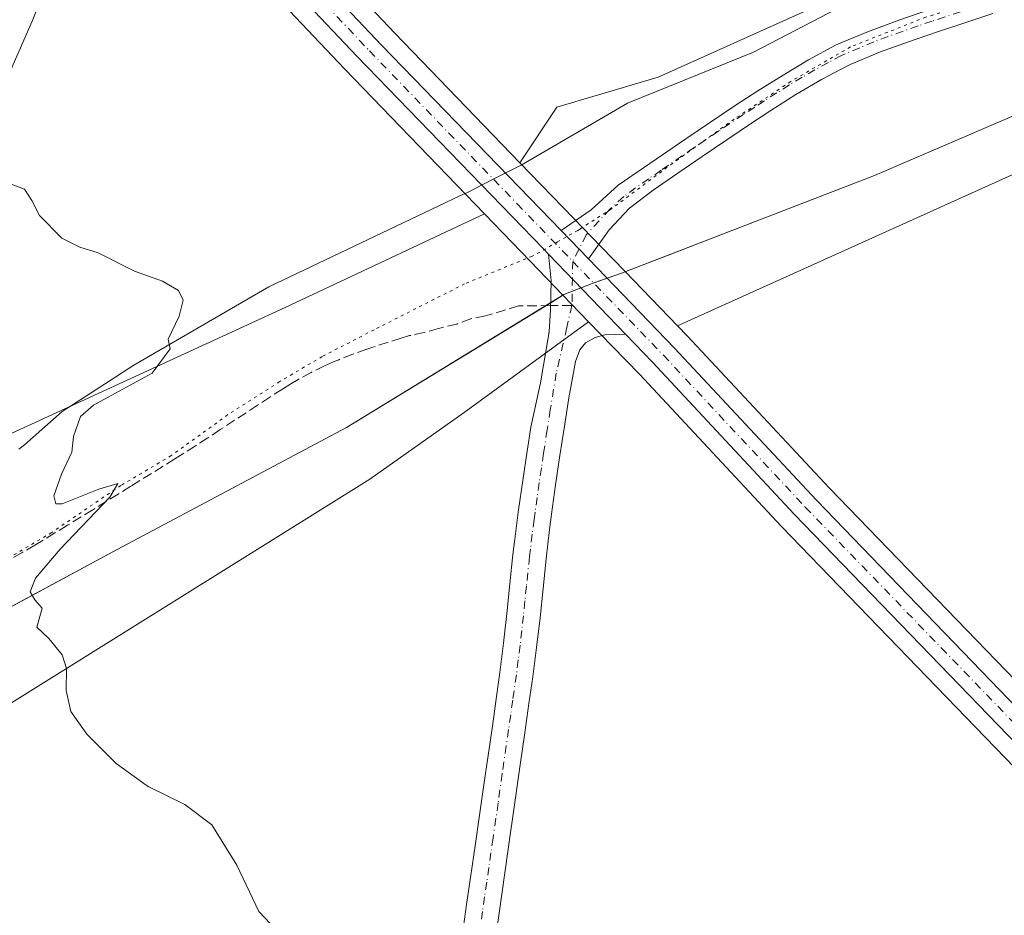
# Model space of a CAD drawing. Units: metres. Extents: x 587388 to 590845, y 4696594 to 4698951.
# Drawn here: x 588302 to 588467, y 4697980 to 4698130 of the extents above; entities that cross this region are included whole.
import ezdxf

# ---------------------------------------------------------------- set-up
doc = ezdxf.new("R2010")
doc.units = ezdxf.units.M
doc.header["$MEASUREMENT"] = 0
for name, pattern in [('DGN Style 3', [2.307223458686699, 1.648016756204785, -0.6592067024819142]), ('DGN Style 4', [2.6384748266838614, 1.318413404963828, -0.6592067024819142, 0.001648016756204785, -0.6592067024819142]), ('DGN Style 5', [1.1536117293433497, 0.4944050268614355, -0.6592067024819142])]:
    doc.linetypes.add(name, pattern=pattern)
for name, color, linetype, lineweight in [('Carretera de calzada única Cxs', 7, 'Continuous', 13), ('Carretera de calzada única eje', 7, 'DGN Style 4', 0), ('Corriente natural lineal', 142, 'Continuous', 13), ('Cultivos herbáceos CxS', 92, 'Continuous', 0), ('Cultivos leñosos CxS', 92, 'Continuous', 0), ('Curva de nivel normal', 30, 'Continuous', 0), ('Municipio', 91, 'Continuous', 13), ('Municipio CxS', 4, 'Continuous', 0), ('Núcleo urbano CxS', 7, 'Continuous', 0), ('Pastizal CxS', 92, 'Continuous', 0), ('Pista no pavimentada Cxs', 111, 'Continuous', 0), ('Pista no pavimentada eje', 91, 'DGN Style 4', 0), ('Senda', 7, 'DGN Style 3', 0), ('Senda no paivmentada conexión', 7, 'DGN Style 3', 0), ('Vía pecuaria CxS', 92, 'Continuous', 13), ('Vía pecuaria eje', 92, 'DGN Style 5', 0)]:
    doc.layers.add(name, color=color, linetype=linetype, lineweight=lineweight)

msp = doc.modelspace()

# ---------------------------------------------------------------- linework, layer by layer
at = {"layer": 'Carretera de calzada única Cxs', "color": 7, "linetype": 'Continuous', "lineweight": 13, "extrusion": (-0.002409817709285883, 0.002482684767501172, 0.9999940145095636), "elevation": 10612.75486613577, "flags": 128}
msp.add_lwpolyline([(588396.6755600822, 4698078.250825487), (588392.0455181001, 4698083.020840188)], dxfattribs=at)
at = {"layer": 'Carretera de calzada única Cxs', "color": 7, "linetype": 'Continuous', "lineweight": 13, "extrusion": (-0.0005309233442982265, 0.0005508103058119444, 0.9999997073641621), "elevation": 2642.129877376636, "flags": 128}
msp.add_lwpolyline([(588403.8619013885, 4698076.697467114), (588390.8897956248, 4698090.155469156)], dxfattribs=at)
at = {"layer": 'Carretera de calzada única Cxs', "color": 7, "linetype": 'Continuous', "lineweight": 13}
for points in [[(588390.7779999999, 4698090.8981, 366.7635000000009), (588389.8701, 4698091.840100001, 366.7685000000056), (588358.5800999999, 4698124.190099999, 366.5108000000037), (588325.5900999998, 4698159.030099999, 366.4707000000053), (588266.4501, 4698220.0801, 366.4750000000058), (588190.0301000001, 4698300.520099999, 365.3396000000066), (588167.8800999997, 4698324.0801, 364.9440000000032)], [(588304.8300999999, 4698186.690099999, 366.399900000004), (588329.1501000002, 4698161.530099999, 366.4749000000011), (588362.7301000003, 4698126.0601, 366.6270999999979), (588392.8701, 4698094.890100001, 366.7880000000005)], [(588329.1501000002, 4698161.530099999, 366.4749000000011), (588362.7301000003, 4698126.0601, 366.6270999999979), (588392.8701, 4698094.890100001, 366.7880000000005), (588397.5000999998, 4698090.120100001, 366.8110000000015), (588411.9600999998, 4698075.0601, 366.8696999999956), (588435.8400999998, 4698049.4801, 366.8761999999988), (588485.1300999997, 4697998.450099999, 367.0485000000044), (588543.7500999998, 4697936.9001, 367.563599999994), (588568.1901000004, 4697912.1601, 367.6472000000067), (588584.3101000004, 4697896.940099999, 367.5446999999986), (588599.2901, 4697883.970100001, 367.5240000000049), (588611.1700999998, 4697874.8201, 367.3640000000014)], [(588638.1001000004, 4697850.2501, 366.982999999993), (588604.4600999998, 4697874.470100001, 367.3540999999968), (588588.9200999998, 4697887.0601, 367.5173000000068), (588572.3400999998, 4697902.170100001, 367.6728000000003), (588558.1801000005, 4697916.0801, 367.8040000000037), (588540.6700999998, 4697933.920100001, 367.670299999998), (588477.9001000002, 4697999.790100001, 367.0567000000011), (588432.1201, 4698047.1601, 366.8978999999963), (588408.2401000002, 4698072.7501, 366.7462999999989), (588403.7500999998, 4698077.440099999, 366.7777999999962), (588390.7779000001, 4698090.8981, 366.7635000000009), (588389.8701, 4698091.840100001, 366.7685000000056), (588358.5800999999, 4698124.190099999, 366.5108000000037), (588325.5900999998, 4698159.030099999, 366.4707000000053)], [(588397.5000999998, 4698090.120100001, 366.8110000000015), (588411.9600999998, 4698075.0601, 366.8696999999956), (588435.8400999998, 4698049.4801, 366.8761999999988), (588485.1300999997, 4697998.450099999, 367.0485000000044), (588543.7500999998, 4697936.9001, 367.563599999994), (588568.1901000004, 4697912.1601, 367.6472000000067), (588584.3101000004, 4697896.940099999, 367.5446999999986), (588599.2901, 4697883.970100001, 367.5240000000049), (588611.1700999998, 4697874.8201, 367.3640000000014), (588636.4700999996, 4697856.620100001, 367.0516000000061), (588663.9600999998, 4697837.770099999, 366.8224000000046), (588727.6401000004, 4697797.100099999, 366.8408999999957), (588786.4001000002, 4697759.0601, 366.709400000007), (588815.9901000002, 4697740.380100001, 366.2934999999998), (588862.2600999996, 4697710.6501, 366.4848999999958), (588929.5701000001, 4697667.590100001, 366.1904000000068), (588968.2901, 4697643.0001, 366.0227000000014), (589002.3800999997, 4697621.950099999, 365.898199999996), (589027.6001000004, 4697605.700099999, 366.0001000000047), (589056.8501000004, 4697586.4901, 366.1906000000017), (589118.8901000004, 4697546.870100001, 367.5087000000058), (589144.1501000002, 4697530.710100001, 368.3004999999976)], [(589150.2100999998, 4697521.640100001, 368.4698999999964), (589108.1401000004, 4697548.630100001, 367.3937000000006), (589054.5201000003, 4697582.890100001, 366.1809999999969), (589021.0800999999, 4697604.8201, 365.9732999999979), (588995.8201000001, 4697621.0101, 365.9070999999968), (588965.2801000001, 4697639.8301, 366.0011999999988), (588931.5201000003, 4697661.2601, 366.1306999999942), (588864.1700999998, 4697704.3301, 366.5271999999969), (588813.6801000005, 4697736.7501, 366.3031000000047), (588784.0900999998, 4697755.440099999, 367.0491999999941), (588724.8501000004, 4697793.790100001, 366.7614000000031), (588661.0900999998, 4697834.5101, 366.7936000000045), (588638.1001000004, 4697850.2501, 366.982999999993), (588604.4600999998, 4697874.470100001, 367.3540999999968), (588588.9200999998, 4697887.0601, 367.5173000000068), (588572.3400999998, 4697902.170100001, 367.6728000000003), (588558.1801000005, 4697916.0801, 367.8040000000037), (588540.6700999998, 4697933.920100001, 367.670299999998), (588477.9001000002, 4697999.790100001, 367.0567000000011), (588432.1201, 4698047.1601, 366.8978999999963), (588408.2401000002, 4698072.7501, 366.7462999999989), (588403.7500999998, 4698077.440099999, 366.7777999999962)]]:
    msp.add_polyline3d(points, dxfattribs=at)
at = {"layer": 'Carretera de calzada única eje', "color": 7, "linetype": 'DGN Style 4', "lineweight": 0}
for points in [[(588302.1281000003, 4698186.332900001, 366.4076000000059), (588327.3701, 4698160.280099999, 366.5121000000072), (588343.8601000002, 4698142.860099999, 366.5927999999985), (588360.6501000002, 4698125.120100001, 366.5899000000064), (588385.4801000003, 4698099.4001, 366.7455000000046), (588394.8481000002, 4698089.6985, 366.792300000001)], [(588394.8481000002, 4698089.6985, 366.792300000001), (588410.1001000004, 4698073.9001, 366.8027000000002), (588433.9801000003, 4698048.3201, 366.9057999999932), (588456.8701, 4698024.630100001, 366.9916999999987), (588481.5100999996, 4697999.120100001, 367.0908999999957), (588512.9001000002, 4697966.1801, 367.309699999998), (588542.2100999998, 4697935.4101, 367.6174000000028), (588550.9700999996, 4697926.4901, 367.6757000000071), (588563.1801000005, 4697914.120100001, 367.7167999999947), (588570.2600999996, 4697907.1601, 367.6717999999965), (588578.3201000001, 4697899.550100001, 367.5877999999939), (588586.6101000002, 4697892.0001, 367.5555000000023), (588594.1001000004, 4697885.5101, 367.5161999999983), (588601.8800999997, 4697879.220100001, 367.457699999999), (588607.8101000004, 4697874.640100001, 367.3481999999931), (588624.6300999997, 4697862.530099999, 367.2054000000062)]]:
    msp.add_polyline3d(points, dxfattribs=at)
at = {"layer": 'Corriente natural lineal', "color": 142, "linetype": 'Continuous', "lineweight": 13}
msp.add_polyline3d([(588307.5500999996, 4698139.4301, 365.5531000000047), (588303.8701, 4698130.130100001, 365.4263999999966), (588295.6700999998, 4698111.540100001, 365.1895999999979)], dxfattribs=at)
at = {"layer": 'Cultivos herbáceos CxS', "color": 92, "linetype": 'Continuous', "lineweight": 0, "extrusion": (-0.1952687409073608, 0.3698631035818994, 0.9083344116751381), "elevation": 1623080.8176536, "flags": 128}
msp.add_lwpolyline([(-2713893.554236928, -3524085.13717687), (-2713873.086982015, -3524086.190866351), (-2713770.46505803, -3524093.154732888)], dxfattribs=at)
at = {"layer": 'Cultivos herbáceos CxS', "color": 92, "linetype": 'Continuous', "lineweight": 0}
for points in [[(588630.3531, 4698209.869100001, 372.4511999999959), (588508.6020999998, 4698165.436100001, 370.1049999999959), (588409.1942999996, 4698120.738100001, 367.9138999999996), (588392.1830000002, 4698115.6709, 367.1318000000028), (588385.9634999996, 4698106.305500001, 367.0323000000063), (588364.8986999998, 4698128.133099999, 366.6665999999968), (588331.3174999999, 4698163.6043, 366.2617999999929), (588306.9648000002, 4698188.7777, 366.5264000000025), (588305.9276999999, 4698189.8465, 366.5844999999972), (588396.3975000001, 4698266.134400001, 367.9808000000049), (588401.1599000003, 4698279.6282, 368.4839000000065), (588492.4413000002, 4698377.259600001, 370.1763999999966), (588414.6536999998, 4698443.934699999, 369.1707000000025), (588413.8598999997, 4698462.984800001, 368.2896999999939), (588414.6536999998, 4698470.922300001, 367.9665999999997), (588418.6224999996, 4698479.6536, 367.872000000003), (588420.2100000001, 4698491.559800001, 367.6483000000007), (588420.2100000001, 4698502.6724, 367.6435000000056), (588419.4162, 4698514.578700001, 367.5184000000008), (588416.2412, 4698530.453700001, 367.6172999999981), (588414.6536999998, 4698543.9474, 367.5334000000003), (588413.8598999997, 4698561.41, 367.6212999999989), (588413.0662000002, 4698576.4913, 367.8698000000004), (588794.9425999997, 4698257.103800001, 374.9161000000022)], [(588184.0506999996, 4698302.500499999, 364.8744000000006), (588187.8497000001, 4698298.4595, 364.8319000000047), (588264.2852999996, 4698218.0033, 366.7909999999974), (588323.4234999996, 4698156.9551, 366.1722000000009), (588356.4117000002, 4698122.116900001, 366.2094999999972), (588379.9760999996, 4698097.708500001, 366.383799999996)], [(588794.9425999997, 4698257.103800001, 374.9161000000022), (588784.8491000002, 4698254.579299999, 374.760500000004), (588688.1185, 4698234.7521, 373.7535000000062), (588630.3531, 4698209.869100001, 372.4511999999959), (588508.6020999998, 4698165.436100001, 370.1049999999959), (588409.1942999996, 4698120.738100001, 367.9138999999996), (588392.1830000002, 4698115.6709, 367.1318000000028), (588385.9634999996, 4698106.305500001, 367.0323000000063)], [(588305.9276999999, 4698189.8465, 366.5844999999972), (588306.9648000002, 4698188.7777, 366.5264000000025), (588331.3174999999, 4698163.6043, 366.2617999999929), (588364.8986999998, 4698128.133099999, 366.6665999999968), (588385.9634999996, 4698106.305500001, 367.0323000000063)], [(588323.4234999996, 4698156.9551, 366.1722000000009), (588356.4117000002, 4698122.116900001, 366.2094999999972), (588379.9760999996, 4698097.708500001, 366.383799999996), (588346.4583000002, 4698081.916099999, 365.3025999999954), (588285.5051999995, 4698053.911900001, 364.6490000000049), (588266.7342999997, 4698041.436100001, 364.6437000000006), (588247.3247999996, 4698031.247300001, 364.2045000000071), (588223.3302999996, 4698019.693700001, 363.9137999999948), (588202.8903000001, 4698007.251700001, 363.678899999999), (588186.8931999998, 4698001.9213, 363.5837000000029), (588175.3038999997, 4697989.344699999, 363.2091999999975), (588159.4824999999, 4697985.1807, 363.2284999999974), (588138.6646999996, 4697965.186699999, 362.8371000000043), (588124.7587000001, 4697945.1733, 362.6483000000007), (588125.4697000004, 4697937.938300001, 362.6380000000063), (588124.2298999997, 4697929.0397, 362.5348999999987), (588126.4496999999, 4697921.708699999, 362.6293000000005), (588118.3119000001, 4697907.0045, 362.774900000004), (588116.3485000003, 4697904.7993, 362.8542000000016), (588048.2796999998, 4697828.338300001, 362.0400999999983)], [(588379.9760999996, 4698097.708500001, 366.383799999996), (588346.4583000002, 4698081.916099999, 365.3025999999954), (588285.5051999995, 4698053.911900001, 364.6490000000049), (588266.7342999997, 4698041.436100001, 364.6437000000006), (588247.3247999996, 4698031.247300001, 364.2045000000071), (588223.3302999996, 4698019.693700001, 363.9137999999948), (588202.8903000001, 4698007.251700001, 363.678899999999), (588186.8931999998, 4698001.9213, 363.5837000000029), (588175.3038999997, 4697989.344699999, 363.2091999999975), (588159.4824999999, 4697985.1807, 363.2284999999974), (588138.6646999996, 4697965.186699999, 362.8371000000043), (588124.7587000001, 4697945.1733, 362.6483000000007), (588125.4697000004, 4697937.938300001, 362.6380000000063), (588124.2298999997, 4697929.0397, 362.5348999999987), (588126.4496999999, 4697921.708699999, 362.6293000000005), (588118.3119000001, 4697907.0045, 362.774900000004), (588116.3485000003, 4697904.7993, 362.8542000000016)], [(588412.4956, 4698078.8245, 367.0123000000021), (588414.1357000005, 4698077.125499999, 366.9207000000025), (588438.0157000005, 4698051.5459, 366.797000000006), (588469.3936999999, 4698019.0601, 366.8800000000047)]]:
    msp.add_polyline3d(points, dxfattribs=at)
msp.add_polyline3d([(588469.3936999999, 4698019.0601, 366.8800000000047), (588438.0157000005, 4698051.5459, 366.797000000006), (588414.1357000005, 4698077.125499999, 366.9207000000025), (588412.4956, 4698078.8245, 367.0123000000021), (588506.1996999999, 4698121.1425, 369.9248999999982), (588524.7461999999, 4698129.8518, 370.3656000000047), (588565.7309999998, 4698089.3924, 369.9039000000048)], close=True, dxfattribs=at)
at = {"layer": 'Cultivos leñosos CxS', "color": 92, "linetype": 'Continuous', "lineweight": 0}
for points in [[(588397.5094999997, 4698079.544500001, 366.7428000000073), (588376.5536000002, 4698064.256899999, 365.7957000000025), (588360.6786000002, 4698053.0121, 365.6717999999965), (588288.5795, 4698008.0328, 364.3497000000062), (588231.0324999997, 4697974.959799999, 363.6965000000055), (588169.5166999997, 4697951.147299999, 363.0981000000029), (588159.9787999997, 4697929.8641, 362.8546999999962), (588161.5861000001, 4697914.020500001, 362.6497999999993), (588173.3793000003, 4697895.260500001, 362.4795000000013), (588189.0163000004, 4697887.437899999, 362.5323999999964), (588214.2103000004, 4697883.091700001, 362.5531000000047), (588242.1960000005, 4697883.383500001, 362.4631999999983), (588274.1533000004, 4697889.176100001, 362.6015000000043), (588305.3596999999, 4697889.1757, 362.7366999999941), (588320.1963000001, 4697889.1755, 362.6195000000007), (588364.5220999997, 4697875.213099999, 362.9253999999929)], [(588288.5795, 4698008.0328, 364.3497000000062), (588360.6786000002, 4698053.0121, 365.6717999999965), (588376.5536000002, 4698064.256899999, 365.7957000000025), (588397.5094999997, 4698079.544500001, 366.7428000000073), (588401.5519000003, 4698075.3563, 366.6732999999949), (588406.0642999997, 4698070.6845, 366.5207999999984), (588429.9448999995, 4698045.0943, 366.5831000000035), (588475.7355000004, 4697997.712900001, 366.8130999999994), (588538.5137, 4697931.8347, 367.5277999999962), (588556.0585000003, 4697913.9593, 367.7041000000027), (588570.2377000004, 4697900.029899999, 367.575800000006), (588570.3194000004, 4697899.9527, 367.5749000000069), (588586.8992999997, 4697884.842700001, 367.4008000000031), (588587.0116999998, 4697884.7455, 367.3994999999995), (588602.5714999996, 4697872.1391, 367.2694999999949), (588602.7072999999, 4697872.035499999, 367.2670999999973), (588636.3472999996, 4697847.815500001, 366.7299999999959)], [(588397.5094999997, 4698079.544500001, 366.7428000000073), (588401.5519000003, 4698075.3563, 366.6732999999949), (588406.0642999997, 4698070.6845, 366.5207999999984), (588429.9448999995, 4698045.0943, 366.5831000000035), (588475.7355000004, 4697997.712900001, 366.8130999999994), (588538.5137, 4697931.8347, 367.5277999999962), (588556.0585000003, 4697913.9593, 367.7041000000027), (588570.2377000004, 4697900.029899999, 367.575800000006), (588570.3194000004, 4697899.9527, 367.5749000000069), (588586.8992999997, 4697884.842700001, 367.4008000000031), (588587.0116999998, 4697884.7455, 367.3994999999995), (588602.5714999996, 4697872.1391, 367.2694999999949), (588602.7072999999, 4697872.035499999, 367.2670999999973), (588636.3472999996, 4697847.815500001, 366.7299999999959), (588636.4052999998, 4697847.774700001, 366.7284000000073), (588649.2578999996, 4697838.975099999, 366.5084000000061)]]:
    msp.add_polyline3d(points, dxfattribs=at)
at = {"layer": 'Curva de nivel normal', "color": 30, "linetype": 'Continuous', "lineweight": 0, "elevation": 365, "flags": 128}
msp.add_lwpolyline([(588345.9699999997, 4697976.0701), (588342.0199999996, 4697980.2501), (588338.3200000003, 4697988.040100001), (588334.1100000005, 4697994.860099999), (588329.5700000003, 4697998.2401), (588323.4800000004, 4698001.210100001), (588323.0798000004, 4698001.5), (588318, 4698005.1801), (588313.0899999999, 4698010.100099999), (588310.3700000001, 4698013.890100001), (588309.6200000001, 4698017.470100001), (588309.6600000003, 4698021.1801), (588308.9299999997, 4698023.450099999), (588306.7000000002, 4698026.220100001), (588304.6699999999, 4698028.130100001), (588305.54, 4698031.300100001), (588304.2999999998, 4698032.7301), (588303.54, 4698034.050100001), (588304.4199999999, 4698036.350099999), (588308.5700000003, 4698041.2601), (588316.9600000001, 4698050.0001), (588318.2999999998, 4698052.3201), (588315.0800000001, 4698051.3301), (588308.9400000004, 4698048.890100001), (588307.8700000001, 4698048.870100001), (588307.5, 4698050.220100001), (588308.8099999996, 4698053.890100001), (588310.5599999996, 4698057.5601), (588310.8399999999, 4698060.220100001), (588312.0199999996, 4698063.5601), (588314.1799999997, 4698065.5101), (588324.04, 4698070.9001), (588327.1200000001, 4698074.9801), (588326.7599999999, 4698076.610099999), (588328.6100000005, 4698080.460100001), (588329.2999999998, 4698083.1601), (588328.5, 4698084.780099999), (588325.7800000003, 4698086.350099999), (588321.1100000005, 4698088.0601), (588314.9800000004, 4698091.1601), (588311.8899999997, 4698092.0701), (588308.8399999999, 4698093.620100001), (588305.0800000001, 4698097.4101), (588303.8300000001, 4698099.920100001), (588302.5999999996, 4698101.860099999), (588296.6799999997, 4698104.030099999)], dxfattribs=at)
at = {"layer": 'Municipio', "color": 91, "linetype": 'Continuous', "lineweight": 13, "flags": 128}
msp.add_lwpolyline([(588126.4470000009, 4697921.651000002), (588145.7970000008, 4697936.882999999), (588164.7589999994, 4697951.230000002), (588191.5140000007, 4697968.948999999), (588230.2700000014, 4697990.644), (588274.2880000012, 4698017.511000001), (588318.1540000016, 4698041.201000002), (588356.773, 4698061.753000001), (588393.3710000013, 4698084.099999998), (588398.0970000013, 4698085.969999999), (588403.0770000013, 4698087.711999997), (588445.610000001, 4698104.167000001), (588511.5400000021, 4698132.518000001), (588557.5180000024, 4698149.835000004), (588605.186, 4698171.461999997), (588641.8450000003, 4698185.800000001)], dxfattribs=at)
msp.add_lwpolyline([(588126.4470000009, 4697921.651000002), (588145.7970000008, 4697936.882999999), (588164.7589999994, 4697951.230000002), (588191.5140000007, 4697968.948999999), (588230.2700000014, 4697990.644), (588274.2880000012, 4698017.511000001), (588318.1540000016, 4698041.201000002), (588356.773, 4698061.753000001), (588393.3710000013, 4698084.099999998), (588398.0970000013, 4698085.969999999), (588403.0770000013, 4698087.711999997), (588445.610000001, 4698104.167000001), (588511.5400000021, 4698132.518000001), (588557.5180000024, 4698149.835000004), (588605.186, 4698171.461999997), (588641.8450000003, 4698185.800000001)], dxfattribs=at)
at = {"layer": 'Municipio CxS', "color": 4, "linetype": 'Continuous', "lineweight": 0, "flags": 128}
for points in [[(588047.6699999999, 4697776.63), (588076.9289999997, 4697830.445), (588108.2260000004, 4697888.728000001), (588126.4470000003, 4697921.651000001), (588145.7970000004, 4697936.882999999), (588164.758999999, 4697951.230000001), (588191.5140000001, 4697968.948999999), (588230.2699999987, 4697990.643999999), (588274.2880000006, 4698017.511), (588318.154000001, 4698041.201), (588356.7729999995, 4698061.753000001), (588393.3710000007, 4698084.099999999), (588398.0970000008, 4698085.970000001), (588403.0769999987, 4698087.711999998), (588445.6100000005, 4698104.167), (588511.5399999993, 4698132.518), (588557.5179999995, 4698149.835000002), (588605.1859999994, 4698171.461999998), (588641.8449999997, 4698185.8)], [(588511.5399999993, 4698132.518), (588445.6100000005, 4698104.167), (588403.0769999987, 4698087.711999998), (588398.0970000008, 4698085.970000001), (588393.3710000007, 4698084.099999999), (588356.7729999995, 4698061.753000001), (588318.154000001, 4698041.201), (588274.2880000006, 4698017.511), (588230.2699999987, 4697990.643999999), (588191.5140000001, 4697968.948999999), (588164.758999999, 4697951.230000001), (588145.7970000004, 4697936.882999999), (588126.4470000003, 4697921.651000001), (588119.9140000006, 4697916.869999999), (588124.2319999991, 4697928.982000002), (588125.4710000008, 4697937.884), (588124.6789999999, 4697945.885999999), (588124.2800000008, 4697950.46), (588122.6019999997, 4697956.932999999), (588115.804, 4697971.136), (588109.3970000005, 4697982.798000001), (588095.9579999989, 4698003.579)]]:
    msp.add_lwpolyline(points, dxfattribs=at)
at = {"layer": 'Núcleo urbano CxS', "color": 7, "linetype": 'Continuous', "lineweight": 0, "extrusion": (-0.7193470527816536, -0.6945183680341006, 0.01356665462074403), "elevation": -3686169.853860047, "flags": 128}
msp.add_lwpolyline([(-2971197.508522622, 50380.66217318582), (-2971184.512956901, 50380.4480534801), (-2971177.85133417, 50380.5641947455), (-2971172.042966154, 50380.73987500079), (-2971159.309599975, 50380.64217134503)], dxfattribs=at)
at = {"layer": 'Núcleo urbano CxS', "color": 7, "linetype": 'Continuous', "lineweight": 0, "extrusion": (-0.7195240709326151, -0.6944516768809674, 0.004688264686387498), "elevation": -3685953.669799522, "flags": 128}
msp.add_lwpolyline([(-2971825.588097072, 17647.30416905802), (-2971814.479427253, 17647.62457257924), (-2971806.584259046, 17647.60987291634), (-2971800.342285365, 17647.66317300347)], dxfattribs=at)
at = {"layer": 'Núcleo urbano CxS', "color": 7, "linetype": 'Continuous', "lineweight": 0}
for points in [[(588184.0506999996, 4698302.500499999, 364.8744000000006), (588187.8497000001, 4698298.4595, 364.8319000000047), (588264.2852999996, 4698218.0033, 366.7909999999974), (588323.4234999996, 4698156.9551, 366.1722000000009), (588356.4117000002, 4698122.116900001, 366.2094999999972), (588379.9760999996, 4698097.708500001, 366.383799999996)], [(588305.9276999999, 4698189.8465, 366.5844999999972), (588306.9648000002, 4698188.7777, 366.5264000000025), (588331.3174999999, 4698163.6043, 366.2617999999929), (588364.8986999998, 4698128.133099999, 366.6665999999968), (588385.9634999996, 4698106.305500001, 367.0323000000063)], [(588331.3174999999, 4698163.6043, 366.2617999999929), (588364.8986999998, 4698128.133099999, 366.6665999999968), (588385.9634999996, 4698106.305500001, 367.0323000000063), (588394.9879000001, 4698096.954299999, 366.8181999999942), (588399.6177000003, 4698092.1645, 366.9342999999935), (588403.6518999999, 4698087.9857, 367.1100000000006), (588412.4956, 4698078.8245, 367.0123000000021), (588414.1357000005, 4698077.125499999, 366.9207000000025), (588438.0157000005, 4698051.5459, 366.797000000006), (588469.3936999999, 4698019.0601, 366.8800000000047), (588487.2950999998, 4698000.526699999, 366.9294999999984), (588487.7547000004, 4698000.0441, 366.9312999999966), (588511.6513, 4697974.9531, 367.0488999999943), (588545.9035, 4697938.9889, 367.444399999993), (588570.2877000002, 4697914.3057, 367.5564000000013), (588586.3228000002, 4697899.165899999, 367.4977000000072), (588601.1886999998, 4697886.294500001, 367.5819999999949), (588606.3569999998, 4697882.313999999, 367.4857000000048), (588612.9619000005, 4697877.2269, 367.2704999999987)], [(588636.3472999996, 4697847.815500001, 366.7299999999959), (588602.7072999999, 4697872.035499999, 367.2670999999973), (588602.5714999996, 4697872.1391, 367.2694999999949), (588587.0116999998, 4697884.7455, 367.3994999999995), (588586.8992999997, 4697884.842700001, 367.4008000000031), (588570.3194000004, 4697899.9527, 367.5749000000069), (588570.2377000004, 4697900.029899999, 367.575800000006), (588556.0585000003, 4697913.9593, 367.7041000000027), (588538.5137, 4697931.8347, 367.5277999999962), (588475.7355000004, 4697997.712900001, 366.8130999999994), (588429.9448999995, 4698045.0943, 366.5831000000035), (588406.0642999997, 4698070.6845, 366.5207999999984), (588401.5519000003, 4698075.3563, 366.6732999999949), (588397.5094999997, 4698079.544500001, 366.7428000000073), (588393.1745999996, 4698084.035700001, 366.6894999999931), (588387.6917000003, 4698089.716499999, 366.7041999999929), (588379.9760999996, 4698097.708500001, 366.383799999996), (588356.4117000002, 4698122.116900001, 366.2094999999972), (588323.4234999996, 4698156.9551, 366.1722000000009)], [(588397.5094999997, 4698079.544500001, 366.7428000000073), (588401.5519000003, 4698075.3563, 366.6732999999949), (588406.0642999997, 4698070.6845, 366.5207999999984), (588429.9448999995, 4698045.0943, 366.5831000000035), (588475.7355000004, 4697997.712900001, 366.8130999999994), (588538.5137, 4697931.8347, 367.5277999999962), (588556.0585000003, 4697913.9593, 367.7041000000027), (588570.2377000004, 4697900.029899999, 367.575800000006), (588570.3194000004, 4697899.9527, 367.5749000000069), (588586.8992999997, 4697884.842700001, 367.4008000000031), (588587.0116999998, 4697884.7455, 367.3994999999995), (588602.5714999996, 4697872.1391, 367.2694999999949), (588602.7072999999, 4697872.035499999, 367.2670999999973), (588636.3472999996, 4697847.815500001, 366.7299999999959), (588636.4052999998, 4697847.774700001, 366.7284000000073), (588649.2578999996, 4697838.975099999, 366.5084000000061)], [(588412.4956, 4698078.8245, 367.0123000000021), (588414.1357000005, 4698077.125499999, 366.9207000000025), (588438.0157000005, 4698051.5459, 366.797000000006), (588469.3936999999, 4698019.0601, 366.8800000000047)]]:
    msp.add_polyline3d(points, dxfattribs=at)
at = {"layer": 'Pastizal CxS', "color": 92, "linetype": 'Continuous', "lineweight": 0, "extrusion": (-0.1952687409073608, 0.3698631035818994, 0.9083344116751381), "elevation": 1623080.8176536, "flags": 128}
msp.add_lwpolyline([(-2713893.554236928, -3524085.13717687), (-2713873.086982015, -3524086.190866351), (-2713770.46505803, -3524093.154732888)], dxfattribs=at)
at = {"layer": 'Pastizal CxS', "color": 92, "linetype": 'Continuous', "lineweight": 0, "extrusion": (-0.7193470527816536, -0.6945183680341006, 0.01356665462074403), "elevation": -3686169.853860047, "flags": 128}
msp.add_lwpolyline([(-2971197.508522622, 50380.66217318582), (-2971184.512956901, 50380.4480534801), (-2971177.85133417, 50380.5641947455), (-2971172.042966154, 50380.73987500079), (-2971159.309599975, 50380.64217134503)], dxfattribs=at)
at = {"layer": 'Pastizal CxS', "color": 92, "linetype": 'Continuous', "lineweight": 0, "extrusion": (-0.7195240709326151, -0.6944516768809674, 0.004688264686387498), "elevation": -3685953.669799522, "flags": 128}
msp.add_lwpolyline([(-2971825.588097072, 17647.30416905802), (-2971814.479427253, 17647.62457257924), (-2971806.584259046, 17647.60987291634), (-2971800.342285365, 17647.66317300347)], dxfattribs=at)
at = {"layer": 'Pastizal CxS', "color": 92, "linetype": 'Continuous', "lineweight": 0}
for points in [[(588794.9425999997, 4698257.103800001, 374.9161000000022), (588784.8491000002, 4698254.579299999, 374.760500000004), (588688.1185, 4698234.7521, 373.7535000000062), (588630.3531, 4698209.869100001, 372.4511999999959), (588508.6020999998, 4698165.436100001, 370.1049999999959), (588409.1942999996, 4698120.738100001, 367.9138999999996), (588392.1830000002, 4698115.6709, 367.1318000000028), (588385.9634999996, 4698106.305500001, 367.0323000000063)], [(588646.7808999997, 4698187.158600001, 372.6732000000048), (588524.7461999999, 4698129.8518, 370.3656000000047), (588506.1996999999, 4698121.1425, 369.9248999999982), (588412.4956, 4698078.8245, 367.0123000000021), (588403.6518999999, 4698087.9857, 367.1100000000006), (588399.6177000003, 4698092.1645, 366.9342999999935), (588394.9879000001, 4698096.954299999, 366.8181999999942), (588385.9634999996, 4698106.305500001, 367.0323000000063), (588392.1830000002, 4698115.6709, 367.1318000000028), (588409.1942999996, 4698120.738100001, 367.9138999999996), (588508.6020999998, 4698165.436100001, 370.1049999999959), (588630.3531, 4698209.869100001, 372.4511999999959)], [(588379.9760999996, 4698097.708500001, 366.383799999996), (588346.4583000002, 4698081.916099999, 365.3025999999954), (588285.5051999995, 4698053.911900001, 364.6490000000049), (588266.7342999997, 4698041.436100001, 364.6437000000006), (588247.3247999996, 4698031.247300001, 364.2045000000071), (588223.3302999996, 4698019.693700001, 363.9137999999948), (588202.8903000001, 4698007.251700001, 363.678899999999), (588186.8931999998, 4698001.9213, 363.5837000000029), (588175.3038999997, 4697989.344699999, 363.2091999999975), (588159.4824999999, 4697985.1807, 363.2284999999974), (588138.6646999996, 4697965.186699999, 362.8371000000043), (588124.7587000001, 4697945.1733, 362.6483000000007), (588125.4697000004, 4697937.938300001, 362.6380000000063), (588124.2298999997, 4697929.0397, 362.5348999999987), (588126.4496999999, 4697921.708699999, 362.6293000000005), (588118.3119000001, 4697907.0045, 362.774900000004), (588116.3485000003, 4697904.7993, 362.8542000000016)], [(588285.5051999995, 4698053.911900001, 364.6490000000049), (588346.4583000002, 4698081.916099999, 365.3025999999954), (588379.9760999996, 4698097.708500001, 366.383799999996), (588387.6917000003, 4698089.716499999, 366.7041999999929), (588393.1745999996, 4698084.035700001, 366.6894999999931), (588397.5094999997, 4698079.544500001, 366.7428000000073), (588376.5536000002, 4698064.256899999, 365.7957000000025), (588360.6786000002, 4698053.0121, 365.6717999999965), (588288.5795, 4698008.0328, 364.3497000000062)], [(588397.5094999997, 4698079.544500001, 366.7428000000073), (588376.5536000002, 4698064.256899999, 365.7957000000025), (588360.6786000002, 4698053.0121, 365.6717999999965), (588288.5795, 4698008.0328, 364.3497000000062), (588231.0324999997, 4697974.959799999, 363.6965000000055), (588169.5166999997, 4697951.147299999, 363.0981000000029), (588159.9787999997, 4697929.8641, 362.8546999999962), (588161.5861000001, 4697914.020500001, 362.6497999999993), (588173.3793000003, 4697895.260500001, 362.4795000000013), (588189.0163000004, 4697887.437899999, 362.5323999999964), (588214.2103000004, 4697883.091700001, 362.5531000000047), (588242.1960000005, 4697883.383500001, 362.4631999999983), (588274.1533000004, 4697889.176100001, 362.6015000000043), (588305.3596999999, 4697889.1757, 362.7366999999941), (588320.1963000001, 4697889.1755, 362.6195000000007), (588364.5220999997, 4697875.213099999, 362.9253999999929)]]:
    msp.add_polyline3d(points, dxfattribs=at)
at = {"layer": 'Pista no pavimentada Cxs', "color": 111, "linetype": 'Continuous', "lineweight": 0, "extrusion": (-0.002409817709285883, 0.002482684767501172, 0.9999940145095636), "elevation": 10612.75486613577, "flags": 128}
msp.add_lwpolyline([(588396.6755600822, 4698078.250825487), (588392.0455181001, 4698083.020840188)], dxfattribs=at)
at = {"layer": 'Pista no pavimentada Cxs', "color": 111, "linetype": 'Continuous', "lineweight": 0, "extrusion": (-0.0005309233442982265, 0.0005508103058119444, 0.9999997073641621), "elevation": 2642.129877376636, "flags": 128}
msp.add_lwpolyline([(588403.8619013885, 4698076.697467114), (588390.8897956248, 4698090.155469156)], dxfattribs=at)
at = {"layer": 'Pista no pavimentada Cxs', "color": 111, "linetype": 'Continuous', "lineweight": 0}
for points in [[(588465.5500999996, 4698131.440099999, 369.472299999994), (588460.8101000004, 4698129.860099999, 369.3809000000037), (588456.0601000004, 4698128.280099999, 369.2470999999932), (588451.3300999999, 4698126.6601, 369.1150999999954), (588446.4650999998, 4698124.920100001, 369.0179999999964), (588441.7100999998, 4698122.9101, 368.8466999999946), (588441.1101000002, 4698122.610099999, 368.8166000000056), (588436.6901000004, 4698120.290100001, 368.6641999999993), (588432.3901000004, 4698117.770099999, 368.4358999999968), (588428.1801000005, 4698115.090100001, 368.2353000000003), (588424.9401000004, 4698112.940099999, 368.063599999994), (588420.7901, 4698110.1601, 367.8417999999947), (588416.6501000002, 4698107.360099999, 367.5338999999949), (588412.5201000003, 4698104.540100001, 367.4413999999961), (588408.3601000002, 4698101.6801, 367.2724000000017), (588404.3800999997, 4698098.670100001, 367.172900000005), (588400.9801000003, 4698095.0101, 367.0935000000027), (588400.3901000004, 4698094.200099999, 367.0777999999991), (588397.5000999998, 4698090.120100001, 366.8110000000015), (588392.8701, 4698094.890100001, 366.7880000000005), (588397.9301000005, 4698098.380100001, 366.9866999999941), (588402.4801000003, 4698102.520099999, 367.1116000000038), (588406.9301000005, 4698105.530099999, 367.3386000000028), (588409.7901, 4698107.5101, 367.4544000000024), (588413.9001000002, 4698110.350099999, 367.6891000000033), (588418.0401, 4698113.1501, 367.9274000000005), (588422.1901000004, 4698115.9301, 368.1248000000051), (588426.0000999998, 4698118.4101, 368.2972000000009), (588430.2301000003, 4698121.0701, 368.5253999999986), (588434.5100999996, 4698123.620100001, 368.6915000000009), (588439.0601000004, 4698126.0701, 368.8993000000046), (588439.9801000003, 4698126.4901, 368.9342000000034), (588444.5900999998, 4698128.4101, 369.0457000000025), (588449.2801000001, 4698130.1501, 369.1747000000032), (588449.9001000002, 4698130.370100001, 369.193299999999), (588454.6300999997, 4698132.0101, 369.2948000000033)], [(588392.8701, 4698094.890100001, 366.7880000000005), (588397.9301000005, 4698098.380100001, 366.9866999999941), (588402.4801000003, 4698102.520099999, 367.1116000000038), (588406.9301000005, 4698105.530099999, 367.3386000000028), (588409.7901, 4698107.5101, 367.4544000000024), (588413.9001000002, 4698110.350099999, 367.6891000000033), (588418.0401, 4698113.1501, 367.9274000000005), (588422.1901000004, 4698115.9301, 368.1248000000051), (588426.0000999998, 4698118.4101, 368.2972000000009), (588430.2301000003, 4698121.0701, 368.5253999999986), (588434.5100999996, 4698123.620100001, 368.6915000000009), (588439.0601000004, 4698126.0701, 368.8993000000046), (588439.9801000003, 4698126.4901, 368.9342000000034), (588444.5900999998, 4698128.4101, 369.0457000000025), (588449.2801000001, 4698130.1501, 369.1747000000032), (588449.9001000002, 4698130.370100001, 369.193299999999), (588454.6300999997, 4698132.0101, 369.2948000000033)], [(588465.5500999996, 4698131.440099999, 369.472299999994), (588460.8101000004, 4698129.860099999, 369.3809000000037), (588456.0601000004, 4698128.280099999, 369.2470999999932), (588451.3300999999, 4698126.6601, 369.1150999999954), (588446.4650999998, 4698124.920100001, 369.0179999999964), (588441.7100999998, 4698122.9101, 368.8466999999946), (588441.1101000002, 4698122.610099999, 368.8166000000056), (588436.6901000004, 4698120.290100001, 368.6641999999993), (588432.3901000004, 4698117.770099999, 368.4358999999968), (588428.1801000005, 4698115.090100001, 368.2353000000003), (588424.9401000004, 4698112.940099999, 368.063599999994), (588420.7901, 4698110.1601, 367.8417999999947), (588416.6501000002, 4698107.360099999, 367.5338999999949), (588412.5201000003, 4698104.540100001, 367.4413999999961), (588408.3601000002, 4698101.6801, 367.2724000000017), (588404.3800999997, 4698098.670100001, 367.172900000005), (588400.9801000003, 4698095.0101, 367.0935000000027), (588400.3901000004, 4698094.200099999, 367.0777999999991), (588397.5000999998, 4698090.120100001, 366.8110000000015)], [(588376.2701000003, 4697976.460100001, 365.3984000000055), (588376.9801000003, 4697981.4101, 365.5277999999962), (588378.4200999998, 4697991.300100001, 365.7087999999931), (588379.1700999998, 4697996.4351, 365.7976999999955), (588379.9001000002, 4698001.5701, 365.8561999999947), (588381.3201000001, 4698011.470100001, 365.9101999999984), (588382.0100999996, 4698016.420100001, 365.9358000000066), (588382.5900999998, 4698020.4801, 365.9625999999989), (588383.2100999998, 4698025.440099999, 365.9465000000055), (588383.7401000002, 4698030.4101, 365.9397000000026), (588384.2401000002, 4698035.390100001, 365.9579999999987), (588384.7701000003, 4698040.360099999, 365.9848999999958), (588385.0800999999, 4698042.9301, 366.0050999999949), (588385.7401000002, 4698047.880100001, 366.0565999999963), (588386.4501, 4698052.8301, 366.1306000000041), (588387.1901000004, 4698057.770099999, 366.1790000000037), (588387.8101000004, 4698061.8101, 366.2078000000038), (588389.3995000003, 4698069.271700001, 366.3016999999964), (588390.8866999998, 4698077.851500001, 366.5531999999948), (588391.1155000003, 4698081.5121, 366.6040000000066), (588391.2298999997, 4698086.431100001, 366.7102000000014), (588390.7779000001, 4698090.8981, 366.7635000000009), (588403.7500999998, 4698077.440099999, 366.7777999999962), (588400.2301000003, 4698077.3301, 366.7207000000053), (588398.6101000002, 4698076.9001, 366.6680000000051), (588396.9700999996, 4698075.970100001, 366.5956000000006), (588396.0201000003, 4698074.780099999, 366.5432000000001), (588395.3201000001, 4698072.860099999, 366.4714999999997), (588395.0701000001, 4698071.630100001, 366.4492999999929), (588394.1801000005, 4698066.710100001, 366.3963999999978), (588393.4401000004, 4698061.950099999, 366.3317999999999), (588392.6801000005, 4698057.0101, 366.2302000000054), (588391.9501, 4698052.0701, 366.187699999995), (588391.2701000003, 4698047.110099999, 366.1489000000001), (588390.9501, 4698044.5801, 366.1275000000023), (588390.3901000004, 4698039.610099999, 366.0962), (588389.8601000002, 4698034.640100001, 366.0869999999995), (588389.3400999998, 4698029.670100001, 366.071299999996), (588388.7701000003, 4698024.700099999, 366.0388999999996), (588388.1201, 4698019.7401, 366.019100000005), (588387.4801000003, 4698015.2501, 365.9863000000041), (588386.7801000001, 4698010.300100001, 365.9622999999993), (588386.0701000001, 4698005.350099999, 365.9468999999954), (588384.6700999998, 4697995.450099999, 365.8809000000037), (588384.4501, 4697993.9101, 365.8632000000071), (588380.9501, 4697969.1601, 365.4866000000038)], [(588376.2701000003, 4697976.460100001, 365.3984000000055), (588376.9801000003, 4697981.4101, 365.5277999999962), (588378.4200999998, 4697991.300100001, 365.7087999999931), (588379.1700999998, 4697996.4351, 365.7976999999955), (588379.9001000002, 4698001.5701, 365.8561999999947), (588381.3201000001, 4698011.470100001, 365.9101999999984), (588382.0100999996, 4698016.420100001, 365.9358000000066), (588382.5900999998, 4698020.4801, 365.9625999999989), (588383.2100999998, 4698025.440099999, 365.9465000000055), (588383.7401000002, 4698030.4101, 365.9397000000026), (588384.2401000002, 4698035.390100001, 365.9579999999987), (588384.7701000003, 4698040.360099999, 365.9848999999958), (588385.0800999999, 4698042.9301, 366.0050999999949), (588385.7401000002, 4698047.880100001, 366.0565999999963), (588386.4501, 4698052.8301, 366.1306000000041), (588387.1901000004, 4698057.770099999, 366.1790000000037), (588387.8101000004, 4698061.8101, 366.2078000000038), (588389.3995000003, 4698069.271700001, 366.3016999999964), (588390.8866999998, 4698077.851500001, 366.5531999999948), (588391.1155000003, 4698081.5121, 366.6040000000066), (588391.2298999997, 4698086.431100001, 366.7102000000014), (588390.7779999999, 4698090.8981, 366.7635000000009)], [(588403.7500999998, 4698077.440099999, 366.7777999999962), (588400.2301000003, 4698077.3301, 366.7207000000053), (588398.6101000002, 4698076.9001, 366.6680000000051), (588396.9700999996, 4698075.970100001, 366.5956000000006), (588396.0201000003, 4698074.780099999, 366.5432000000001), (588395.3201000001, 4698072.860099999, 366.4714999999997), (588395.0701000001, 4698071.630100001, 366.4492999999929), (588394.1801000005, 4698066.710100001, 366.3963999999978), (588393.4401000004, 4698061.950099999, 366.3317999999999), (588392.6801000005, 4698057.0101, 366.2302000000054), (588391.9501, 4698052.0701, 366.187699999995), (588391.2701000003, 4698047.110099999, 366.1489000000001), (588390.9501, 4698044.5801, 366.1275000000023), (588390.3901000004, 4698039.610099999, 366.0962), (588389.8601000002, 4698034.640100001, 366.0869999999995), (588389.3400999998, 4698029.670100001, 366.071299999996), (588388.7701000003, 4698024.700099999, 366.0388999999996), (588388.1201, 4698019.7401, 366.019100000005), (588387.4801000003, 4698015.2501, 365.9863000000041), (588386.7801000001, 4698010.300100001, 365.9622999999993), (588386.0701000001, 4698005.350099999, 365.9468999999954), (588384.6700999998, 4697995.450099999, 365.8809000000037), (588384.4501, 4697993.9101, 365.8632000000071), (588380.9501, 4697969.1601, 365.4866000000038)]]:
    msp.add_polyline3d(points, dxfattribs=at)
at = {"layer": 'Pista no pavimentada eje', "color": 91, "linetype": 'DGN Style 4', "lineweight": 0, "extrusion": (-0.0001357336827074188, -0.007547159073289534, 0.9999715105773215), "elevation": -35170.31344448193, "flags": 128}
msp.add_lwpolyline([(588394.8924669937, 4697958.061384755), (588394.7590593939, 4697950.643773499)], dxfattribs=at)
at = {"layer": 'Pista no pavimentada eje', "color": 91, "linetype": 'DGN Style 4', "lineweight": 0}
for points in [[(588460.0900999998, 4698131.725099999, 369.3472000000039), (588455.3450999996, 4698130.145099999, 369.2624000000069), (588452.9801000003, 4698129.335100001, 369.2048000000068), (588450.4600999998, 4698128.460100001, 369.1269000000029), (588447.9501, 4698127.565099999, 369.0418000000063), (588445.5274999999, 4698126.665100001, 369.0142999999953), (588443.1501000002, 4698125.6601, 368.9655000000057), (588440.6951000001, 4698124.6251, 368.8776999999973), (588440.0850999998, 4698124.340100001, 368.850900000005), (588437.8750999998, 4698123.1801, 368.7357000000048), (588435.6001000004, 4698121.9551, 368.6521000000066), (588433.4501, 4698120.6951, 368.5725999999996), (588431.3101000004, 4698119.420100001, 368.4700000000012), (588429.2050999999, 4698118.0801, 368.3436999999976), (588427.0900999998, 4698116.7501, 368.232999999993), (588425.4700999996, 4698115.675100001, 368.1775000000052), (588423.5651000004, 4698114.4351, 368.0760000000009), (588419.4151, 4698111.655099999, 367.8650000000052), (588415.2751000002, 4698108.8551, 367.6037000000069), (588413.2100999998, 4698107.4451, 367.4799000000057), (588409.7251000004, 4698105.0351, 367.3739999999962), (588407.6451000003, 4698103.6051, 367.2505999999994), (588405.4200999998, 4698102.100099999, 367.1650999999983), (588403.4301000005, 4698100.595100001, 367.1195000000007), (588401.1551000001, 4698098.5251, 367.036300000007), (588397.1205000002, 4698094.1821, 366.8606), (588394.8481000002, 4698089.6985, 366.792300000001)], [(588394.7147000004, 4698082.281099999, 366.7363000000041), (588393.8526999997, 4698078.586300001, 366.6668000000063), (588392.0724999999, 4698070.877499999, 366.4777999999933), (588391.0651000004, 4698064.710100001, 366.3331999999937), (588390.5401, 4698061.3301, 366.2694999999949), (588389.9351000004, 4698057.390100001, 366.2142000000022), (588389.5701000001, 4698054.920100001, 366.2038999999932), (588389.2001, 4698052.450099999, 366.1962000000058), (588388.8601000002, 4698049.970100001, 366.176999999996), (588388.5050999997, 4698047.495100001, 366.1579999999958), (588388.3450999996, 4698046.2301, 366.1497999999993), (588388.0151000004, 4698043.755100001, 366.1349999999948), (588387.7351000002, 4698041.270099999, 366.1190000000061), (588387.5800999999, 4698039.985099999, 366.1095999999961), (588387.0500999996, 4698035.015100001, 366.0589000000036), (588386.8000999996, 4698032.5251, 366.0377000000008), (588386.5401, 4698030.040100001, 366.0182999999961), (588386.2751000002, 4698027.5551, 366.0007999999943), (588385.9901000002, 4698025.0701, 365.9924000000028), (588385.6801000005, 4698022.590100001, 365.9890000000014), (588385.3551000003, 4698020.110099999, 365.982999999993), (588384.7451, 4698015.835100001, 365.9643000000069), (588384.4001000002, 4698013.360099999, 365.9492999999929), (588384.0500999996, 4698010.8851, 365.9357000000018), (588382.9851000002, 4698003.460100001, 365.8711000000039), (588382.2851, 4697998.5101, 365.8260000000009), (588381.9200999998, 4697995.942500001, 365.8046000000031), (588381.4351000004, 4697992.6051, 365.7682999999961), (588381.0850999998, 4697990.130100001, 365.7292000000016), (588380.7251000004, 4697987.655099999, 365.6867999999959), (588380.3750999998, 4697985.1801, 365.6416999999929), (588380.0151000004, 4697982.710100001, 365.5984000000026), (588379.6651, 4697980.235099999, 365.5547999999981), (588379.3101000004, 4697977.7601, 365.507700000002)]]:
    msp.add_polyline3d(points, dxfattribs=at)
at = {"layer": 'Senda', "color": 7, "linetype": 'DGN Style 3', "lineweight": 0}
msp.add_polyline3d([(588391.1326000001, 4698082.2481, 366.6125999999931), (588385.7389000002, 4698082.1985, 366.2709000000032), (588380.1501000002, 4698080.515100001, 365.9642000000022), (588377.6951000001, 4698080.0251, 365.895199999999), (588375.3551000003, 4698079.1501, 365.8638000000064), (588372.9250999996, 4698078.575099999, 365.8398000000016), (588372.2500999998, 4698078.380100001, 365.8317999999999), (588369.8350999998, 4698077.7301, 365.7868000000017), (588367.3951000003, 4698077.1951, 365.7642000000051), (588365.9801000003, 4698076.7851, 365.7765999999974), (588361.2150999998, 4698075.2751, 365.7798000000039), (588360.1700999998, 4698074.9101, 365.7688000000053), (588357.8251, 4698074.050100001, 365.7277000000031), (588355.4951, 4698073.140100001, 365.7115000000049), (588354.5751, 4698072.770099999, 365.706600000005), (588353.0850999998, 4698072.085100001, 365.7307000000001), (588350.8251, 4698071.0101, 365.7547999999952), (588348.6350999996, 4698069.8051, 365.7336000000068), (588347.3750999998, 4698069.0701, 365.7035999999935), (588346.0000999998, 4698068.200099999, 365.6931000000041), (588343.8901000004, 4698066.8551, 365.6775999999954), (588341.7950999998, 4698065.4901, 365.6796999999933), (588335.5301000001, 4698061.3651, 365.6137000000017), (588333.4401000004, 4698059.995100001, 365.6100000000006), (588331.3450999996, 4698058.6351, 365.5880000000034), (588329.2351000002, 4698057.290100001, 365.5522999999957), (588327.8800999997, 4698056.4351, 365.5378000000055), (588320.4650999998, 4698051.8301, 365.3512999999948), (588318.3400999998, 4698050.515100001, 365.3372999999993), (588314.0900999998, 4698047.895099999, 365.1793000000035), (588309.8300999999, 4698045.2751, 365.1116999999941), (588307.7001, 4698043.970100001, 365.0087000000058), (588305.4200999998, 4698042.5801, 364.913400000005), (588304.3450999996, 4698041.920100001, 364.8993999999948), (588302.1750999996, 4698040.6801, 364.8407000000007), (588300.0050999997, 4698039.4451, 364.780700000003)], dxfattribs=at)
at = {"layer": 'Senda no paivmentada conexión', "color": 7, "linetype": 'DGN Style 3', "lineweight": 0, "extrusion": (-0.03450931683700132, -0.0003179161540800332, 0.9994043255763718), "elevation": -21432.17804059229, "flags": 128}
msp.add_lwpolyline([(-4692462.590970912, 631285.2674117819), (-4692462.590970911, 631281.6830246513)], dxfattribs=at)
at = {"layer": 'Vía pecuaria CxS', "color": 92, "linetype": 'Continuous', "lineweight": 13}
for points in [[(588301.6100000005, 4698058.096999999, 364.8666999999987), (588302.5599999996, 4698058.786, 364.8760000000038), (588308.9019999999, 4698064.405999999, 364.9633000000031), (588312.0406999998, 4698066.437899999, 364.959400000007), (588320.9630000005, 4698072.214000001, 364.9860999999946), (588343.6950000003, 4698085.407000001, 365.3018000000012), (588375.8564999999, 4698100.722999999, 366.3340000000026), (588377.1059999998, 4698101.318, 366.5078999999969), (588381.4787999997, 4698103.5266, 366.7440000000061), (588386.164, 4698105.892999999, 367.0095000000001), (588404.074, 4698116.307, 367.7553000000044), (588425.2800000003, 4698124.915999999, 368.5222000000067), (588457.3826000001, 4698141.683300001, 369.2571000000025)], [(588301.6100000005, 4698058.096999999, 364.8666999999987), (588302.5599999996, 4698058.786, 364.8760000000038), (588308.9019999999, 4698064.405999999, 364.9633000000031), (588312.0406999998, 4698066.437899999, 364.959400000007), (588320.9630000005, 4698072.214000001, 364.9860999999946), (588343.6950000003, 4698085.407000001, 365.3018000000012), (588375.8564999999, 4698100.722999999, 366.3340000000026), (588377.1059999998, 4698101.318, 366.5078999999969), (588381.4787999997, 4698103.5266, 366.7440000000061), (588386.164, 4698105.892999999, 367.0095000000001), (588404.074, 4698116.307, 367.7553000000044), (588425.2800000003, 4698124.915999999, 368.5222000000067), (588457.3826000001, 4698141.683300001, 369.2571000000025)], [(588511.54, 4698132.518100001, 370.3723000000027), (588496.3672000002, 4698125.9935, 370.0801999999967), (588445.6100000005, 4698104.167099999, 368.2951999999932), (588433.2740000002, 4698099.3946, 367.8178999999946), (588421.0484999996, 4698094.664799999, 367.5872999999993), (588410.7637, 4698090.685900001, 367.6934999999939), (588403.0769999997, 4698087.712099999, 367.2191000000021), (588400.6331000002, 4698086.857200001, 366.9826999999932), (588398.5505999997, 4698086.128799999, 366.8445000000065), (588398.0970000001, 4698085.970100001, 366.8196999999927), (588396.2374, 4698085.234300001, 366.7768999999971), (588393.3710000003, 4698084.100099999, 366.7342000000062), (588391.1441000003, 4698082.740300001, 366.6214999999939), (588356.773, 4698061.7531, 366.1895999999979), (588318.1540000001, 4698041.201099999, 365.7174999999988), (588303.1068000002, 4698033.0748, 365.0344999999944), (588274.2879999997, 4698017.5111, 364.4787999999971)], [(588511.54, 4698132.518100001, 370.3723000000027), (588496.3672000002, 4698125.9935, 370.0801999999967), (588445.6100000005, 4698104.167099999, 368.2951999999932), (588433.2740000002, 4698099.3946, 367.8178999999946), (588421.0484999996, 4698094.664799999, 367.5872999999993), (588410.7637, 4698090.685900001, 367.6934999999939), (588403.0769999997, 4698087.712099999, 367.2191000000021), (588400.6331000002, 4698086.857200001, 366.9826999999932), (588398.5505999997, 4698086.128799999, 366.8445000000065), (588398.0970000001, 4698085.970100001, 366.8196999999927), (588396.2374, 4698085.234300001, 366.7768999999971), (588393.3710000003, 4698084.100099999, 366.7342000000062), (588391.1441000003, 4698082.740300001, 366.6214999999939), (588356.773, 4698061.7531, 366.1895999999979), (588318.1540000001, 4698041.201099999, 365.7174999999988), (588303.1068000002, 4698033.0748, 365.0344999999944), (588274.2879999997, 4698017.5111, 364.4787999999971)]]:
    msp.add_polyline3d(points, dxfattribs=at)
at = {"layer": 'Vía pecuaria eje', "color": 92, "linetype": 'DGN Style 5', "lineweight": 0}
for points in [[(588614.8838000001, 4698197.77, 372.1285999999964), (588598.7441999996, 4698191.6845, 371.8497999999963), (588584.4567, 4698185.069900001, 371.6431000000011), (588561.4379000004, 4698175.5449, 371.2844000000041), (588542.3879000006, 4698167.078199999, 370.8298999999971), (588525.1898999996, 4698159.140699999, 370.4799000000057), (588510.6377999998, 4698152.261499999, 370.2109999999957), (588497.6732000001, 4698146.176100001, 370.0274000000064), (588484.1793999998, 4698140.619899999, 369.8209000000061), (588468.8335999995, 4698135.0636, 369.5491999999941), (588454.2813999997, 4698130.8303, 369.2654000000039), (588441.5813999996, 4698125.803200001, 368.9400000000023), (588431.5272000004, 4698119.9823, 368.4988000000012), (588422.0022, 4698113.632300001, 367.9907999999996), (588411.6834000006, 4698106.223999999, 367.4440000000032), (588401.3646999998, 4698098.551000001, 367.0396000000038), (588396.1218999998, 4698095.1885, 366.8589000000065), (588395.7005000003, 4698094.918299999, 366.8462), (588392.2977999998, 4698092.973900001, 366.7872000000062), (588388.2922, 4698090.684900001, 366.7292000000016)], [(588388.2922, 4698090.684900001, 366.7292000000016), (588388.0302999998, 4698090.5778, 366.7231999999931), (588376.6505000005, 4698085.9224, 366.0286999999953), (588361.4124999996, 4698078.178099999, 365.6616999999969), (588352.6812000005, 4698073.6801, 365.6567000000068), (588345.5374999996, 4698069.446799999, 365.6154999999999), (588336.8062000005, 4698063.890500001, 365.5500000000029), (588327.2812000001, 4698057.011399999, 365.4894000000059), (588318.8145000003, 4698051.984300001, 365.2890000000043), (588307.1727999998, 4698044.046700001, 364.9893000000012), (588298.1770000001, 4698038.755100001, 364.707699999999)]]:
    msp.add_polyline3d(points, dxfattribs=at)

doc.saveas('drawing.dxf')
